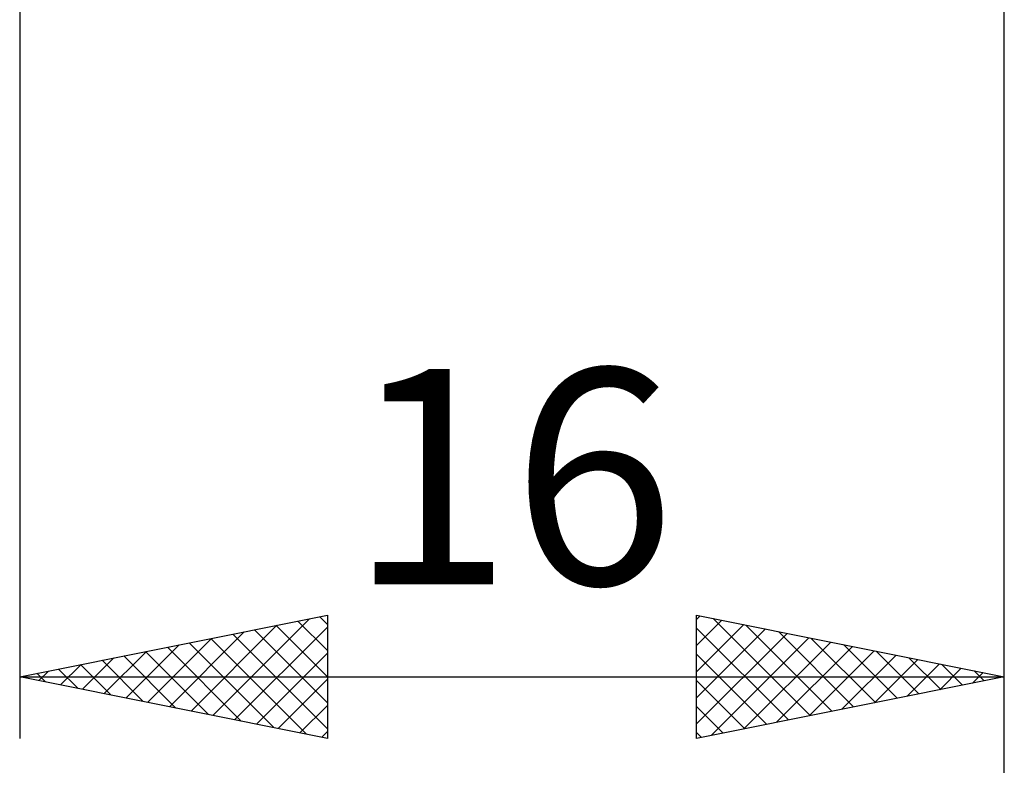
# Model space of a CAD drawing. Units: millimetres. Extents: x -27 to 136, y -38 to 50.
# Drawn here: x 84 to 100, y -18 to -6 of the extents above; entities that cross this region are included whole.
import ezdxf
from ezdxf.enums import TextEntityAlignment as Align

# ---------------------------------------------------------------- set-up
doc = ezdxf.new("R2010")
doc.units = ezdxf.units.MM
doc.header["$LTSCALE"] = 5.3
doc.layers.add('2', color=7, linetype='CONTINUOUS')
doc.styles.get("Standard").update_dxf_attribs({"font": 'Monospac821 BT'})

msp = doc.modelspace()

# ---------------------------------------------------------------- linework, layer by layer
at = {"layer": '2', "color": 7, "linetype": 'CONTINUOUS', "lineweight": 25}
for p, q in [((84, -1.03), (84, -18)), ((100, -18), (100, -1.03)), ((100, -38), (100, -1.03)), ((84, -17), (89, -16)), ((89, -16), (89, -18)), ((95, -18), (95, -16)), ((95, -16), (100, -17)), ((87.14, -17.628), (88.71, -16.058)), ((88.521, -16.096), (89, -16.574)), ((88.875, -16.025), (89, -16.15)), ((95, -16.07), (95.058, -16.012)), ((95, -16.494), (95.412, -16.082)), ((95, -16.919), (95.766, -16.153)), ((95.267, -16.053), (96.845, -17.631)), ((95.798, -16.16), (97.198, -17.56)), ((86.433, -17.487), (87.649, -16.27)), ((86.786, -17.557), (88.18, -16.164)), ((87.461, -16.308), (89, -17.847)), ((87.493, -17.699), (89, -16.192)), ((87.814, -16.237), (89, -17.423)), ((88.168, -16.166), (89, -16.999)), ((95, -16.21), (96.491, -17.702)), ((95, -17.343), (96.119, -16.224)), ((95, -17.767), (96.473, -16.295)), ((96.328, -16.266), (97.552, -17.49)), ((86.079, -17.416), (87.119, -16.376)), ((86.754, -16.449), (88.13, -17.826)), ((87.107, -16.379), (88.661, -17.932)), ((95.239, -17.952), (96.826, -16.365)), ((95.77, -17.846), (97.18, -16.436)), ((96.858, -16.372), (97.906, -17.419)), ((97.389, -16.478), (98.259, -17.348)), ((85.372, -17.274), (86.058, -16.588)), ((85.726, -17.345), (86.589, -16.482)), ((86.047, -16.591), (87.07, -17.614)), ((86.4, -16.52), (87.6, -17.72)), ((87.847, -17.769), (89, -16.616)), ((95, -16.635), (96.138, -17.772)), ((96.3, -17.74), (97.533, -16.507)), ((96.83, -17.634), (97.887, -16.577)), ((97.919, -16.584), (98.613, -17.277)), ((85.019, -17.204), (85.528, -16.694)), ((85.339, -16.732), (86.009, -17.402)), ((85.693, -16.661), (86.539, -17.508)), ((97.361, -17.528), (98.24, -16.648)), ((97.891, -17.422), (98.594, -16.719)), ((98.421, -17.316), (98.948, -16.79)), ((98.449, -16.69), (98.966, -17.207)), ((98.98, -16.796), (99.32, -17.136)), ((84.279, -16.944), (84.418, -17.084)), ((84.311, -17.062), (84.467, -16.907)), ((84.632, -16.874), (84.948, -17.19)), ((84.665, -17.133), (84.998, -16.8)), ((84.986, -16.803), (85.479, -17.296)), ((98.952, -17.21), (99.301, -16.86)), ((99.482, -17.104), (99.655, -16.931)), ((99.51, -16.902), (99.673, -17.065)), ((84, -17), (100, -17)), ((89, -18), (84, -17)), ((88.201, -17.84), (89, -17.041)), ((100, -17), (95, -18)), ((95, -17.059), (95.784, -17.843)), ((88.554, -17.911), (89, -17.465)), ((95, -17.483), (95.431, -17.914)), ((88.908, -17.982), (89, -17.889)), ((95, -17.907), (95.077, -17.985))]:
    msp.add_line(p, q, dxfattribs=at)

# ---------------------------------------------------------------- texts
msp.add_text('16', height=3.5, dxfattribs=at).set_placement((92, -15.5), align=Align.CENTER)

doc.saveas('drawing.dxf')
